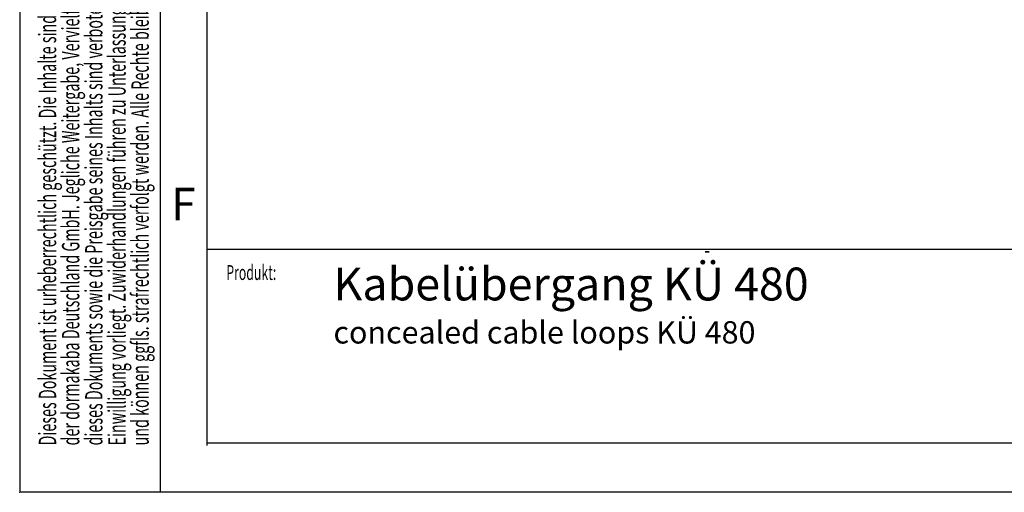
# Model space of a CAD drawing. Units: millimetres. Extents: x 0 to 210, y 0 to 297.
# Drawn here: x 0 to 105, y 0 to 50 of the extents above; entities that cross this region are included whole.
import ezdxf
from ezdxf.enums import TextEntityAlignment as Align

# ---------------------------------------------------------------- set-up
doc = ezdxf.new("R2010")
doc.units = ezdxf.units.MM
doc.header["$PDSIZE"] = -1
for name, color, linetype in [('DESCRIPTION', 7, 'Continuous'), ('DEUTSCH', 7, 'Continuous'), ('FORMAT', 7, 'Continuous'), ('SCHRIFTFELD', 7, 'Continuous')]:
    doc.layers.add(name, color=color, linetype=linetype)
doc.styles.add('SLDTEXTSTYLE0', font='TXT', dxfattribs={"width": 0.605})
doc.styles.add('SLDTEXTSTYLE2', font='TXT', dxfattribs={"width": 0.493878})

# ---------------------------------------------------------------- blocks, each defined once
blk = doc.blocks.new('Block19')
at = {"layer": 'DEUTSCH', "color": 7, "style": 'SLDTEXTSTYLE0', "width": 0.605}
blk.add_attdef('AUTOATTR4', text='', height=1.59, dxfattribs=at).set_placement((0.04, 11.03), align=Align.BOTTOM_LEFT)
blk = doc.blocks.new('Block29')
at = {"color": 7, "linetype": 'Continuous', "lineweight": 25}
blk.add_line((156.13, 25.88), (20, 25.88), dxfattribs=at)
at = {"color": 7, "linetype": 'Continuous', "lineweight": 0}
blk.add_point((0, 0), dxfattribs=at)
at = {"layer": 'FORMAT'}
for p, q in [((0, 297), (0, 0)), ((15, 0), (15, 297)), ((210, 0), (0, 0))]:
    blk.add_line(p, q, dxfattribs=at)
at = {"layer": 'FORMAT', "lineweight": 25}
for p, q in [((20, 5), (20, 292)), ((20, 5.28), (205.5, 5.28))]:
    blk.add_line(p, q, dxfattribs=at)
at = {"color": 7, "linetype": 'Continuous'}
blk.add_blockref('Block19', (21.99, 11.12), dxfattribs=at).add_auto_attribs({'AUTOATTR4': 'Produkt:'})
at = {"layer": 'DEUTSCH', "color": 7, "style": 'SLDTEXTSTYLE0', "width": 0.605}
for tag, p in [('AUTOATTR4_0', (4.47, 155)), ('AUTOATTR4_1', (6.94, 155)), ('AUTOATTR4_2', (9.41, 155)), ('AUTOATTR4_3', (11.88, 155)), ('AUTOATTR4_4', (14.35, 155)), ('AUTOATTR4_0', (4.47, 5)), ('AUTOATTR4_1', (6.94, 5)), ('AUTOATTR4_2', (9.41, 5)), ('AUTOATTR4_3', (11.88, 5)), ('AUTOATTR4_4', (14.35, 5))]:
    blk.add_attdef(tag, text='', height=1.85, rotation=90, dxfattribs=at).set_placement(p, align=Align.BOTTOM_LEFT)
at = {"layer": 'DEUTSCH', "color": 7}
for tag in ['AUTOATTR5', 'AUTOATTR4']:
    blk.add_attdef(tag, (0, 0), '', height=1, dxfattribs=at)
at = {"layer": 'FORMAT', "insert": (17.46, 32.49), "char_height": 3.5, "attachment_point": 2, "style": 'SLDTEXTSTYLE2'}
blk.add_mtext('F', dxfattribs=at)
at = {"layer": 'FORMAT', "color": 7}
blk.add_attdef('AUTOATTR1', (0, 0), '', height=1, dxfattribs=at)
at = {"layer": 'SCHRIFTFELD', "color": 7, "style": 'SLDTEXTSTYLE0', "width": 0.605}
for p in [(73, 24.18), (149.53, 0.91)]:
    blk.add_attdef('AUTOATTR4', text='', height=2.12, dxfattribs=at).set_placement(p, align=Align.BOTTOM_LEFT)
at = {"layer": 'SCHRIFTFELD', "color": 7}
for tag in ['AUTOATTR0', 'AUTOATTR0', 'AUTOATTR0', 'AUTOATTR0', 'AUTOATTR0', 'AUTOATTR2', 'AUTOATTR2', 'AUTOATTR0', 'AUTOATTR0']:
    blk.add_attdef(tag, (0, 0), '', height=1, dxfattribs=at)

msp = doc.modelspace()

# ---------------------------------------------------------------- block references
at = {"color": 7, "linetype": 'Continuous'}
ref = msp.add_blockref('Block29', (0, 0), dxfattribs=at)
ref.add_attrib('AUTOATTR4', '-', dxfattribs={"layer": 'SCHRIFTFELD', "color": 7, "height": 2.1167, "style": 'SLDTEXTSTYLE0', "width": 0.605}).set_placement((73, 24.1778), align=Align.BOTTOM_LEFT)
ref.add_attrib('AUTOATTR4_0', 'Dieses Dokument ist urheberrechtlich geschützt. Die Inhalte sind geheimhaltungsbedürftiges Eigentum', dxfattribs={"layer": 'DEUTSCH', "color": 7, "height": 1.852083, "rotation": 90, "style": 'SLDTEXTSTYLE0', "width": 0.605}).set_placement((4.4694, 5), align=Align.BOTTOM_LEFT)
ref.add_attrib('AUTOATTR4_1', 'der dormakaba Deutschland GmbH. Jegliche Weitergabe, Vervielfältigung oder anderweitige Verwertung', dxfattribs={"layer": 'DEUTSCH', "color": 7, "height": 1.852083, "rotation": 90, "style": 'SLDTEXTSTYLE0', "width": 0.605}).set_placement((6.9389, 5), align=Align.BOTTOM_LEFT)
ref.add_attrib('AUTOATTR4_2', 'dieses Dokuments sowie die Preisgabe seines Inhalts sind verboten, soweit nicht eine ausdrückliche', dxfattribs={"layer": 'DEUTSCH', "color": 7, "height": 1.852083, "rotation": 90, "style": 'SLDTEXTSTYLE0', "width": 0.605}).set_placement((9.4083, 5), align=Align.BOTTOM_LEFT)
ref.add_attrib('AUTOATTR4_3', 'Einwilligung vorliegt. Zuwiderhandlungen führen zu Unterlassungs- und Schadensersatzansprüchen', dxfattribs={"layer": 'DEUTSCH', "color": 7, "height": 1.852083, "rotation": 90, "style": 'SLDTEXTSTYLE0', "width": 0.605}).set_placement((11.8778, 5), align=Align.BOTTOM_LEFT)
ref.add_attrib('AUTOATTR4_4', 'und können ggfls. strafrechtlich verfolgt werden. Alle Rechte bleiben vorbehalten.', dxfattribs={"layer": 'DEUTSCH', "color": 7, "height": 1.852083, "rotation": 90, "style": 'SLDTEXTSTYLE0', "width": 0.605}).set_placement((14.3472, 5), align=Align.BOTTOM_LEFT)

# ---------------------------------------------------------------- texts
at = {"layer": 'DESCRIPTION', "color": 7, "attachment_point": 1, "style": 'SLDTEXTSTYLE0'}
for s, insert, char_height in [('Kabelübergang KÜ 480', (33.4611, 23.9657), 3.5), ('concealed cable loops KÜ 480', (33.4611, 18.2511), 2.38125)]:
    msp.add_mtext(s, dxfattribs=dict(at, insert=insert, char_height=char_height))

doc.saveas('drawing.dxf')
